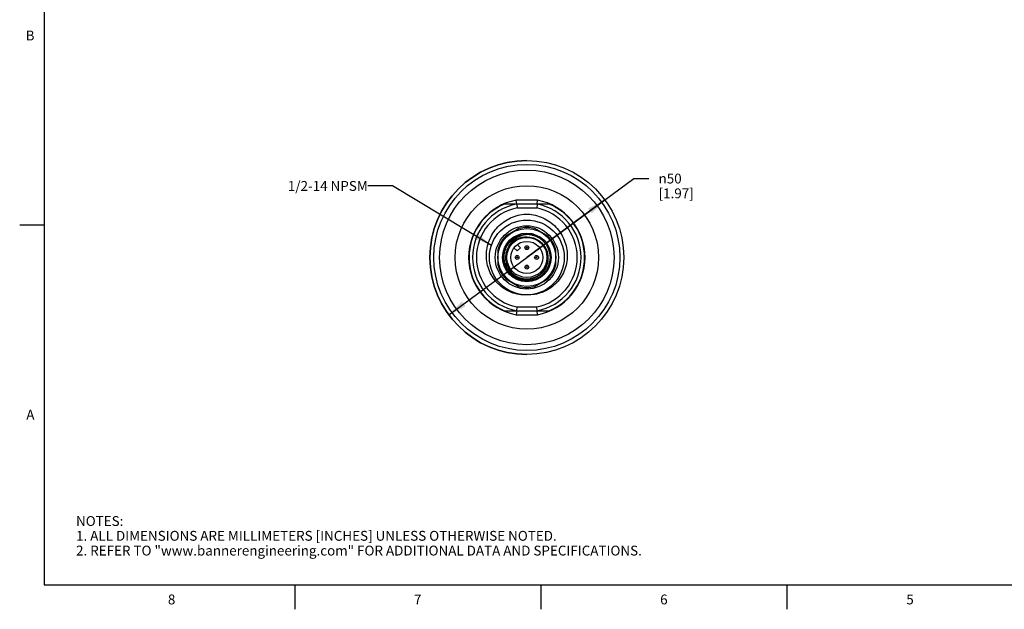
# Model space of a CAD drawing. Units: inches. Extents: x 0.7 to 21.3, y 0.5 to 16.
# Drawn here: x 0.7 to 10.7, y 0.5 to 6.5 of the extents above; entities that cross this region are included whole.
import ezdxf

# ---------------------------------------------------------------- set-up
doc = ezdxf.new("R2010")
doc.units = ezdxf.units.IN
doc.header["$LTSCALE"] = 1.21
doc.header["$MEASUREMENT"] = 0
doc.layers.get('0').update_dxf_attribs({"linetype": 'CONTINUOUS'})
for name, color, linetype in [('02___PRT_ALL_AXES', 7, 'CONTINUOUS'), ('AXIS', 7, 'CONTINUOUS'), ('AXIS_COSMETIC_THREADS', 7, 'CONTINUOUS'), ('NOTES', 7, 'CONTINUOUS'), ('SCHEME_DIMS', 7, 'CONTINUOUS')]:
    doc.layers.add(name, color=color, linetype=linetype)
doc.styles.add('TEXTSTYLE_2', font='txt', dxfattribs={"width": 0.8})
doc.styles.add('TEXTSTYLE_6', font='gdt')
doc.dimstyles.new('DIMSTYLE_2', dxfattribs={"dimtxt": 0.1, "dimasz": 0.1875, "dimexe": 0.125, "dimexo": 0.0625, "dimgap": 0.09, "dimtad": 0, "dimtih": 1, "dimtoh": 1, "dimdec": 1, "dimzin": 4, "dimdsep": 46, "dimtxsty": 'STANDARD', "dimblk": '_FILLED', "dimblk1": '_FILLED', "dimblk2": '_FILLED', "dimcen": 0.09, "dimadec": 0, "dimazin": 0, "dimtp": 0.1, "dimtm": 0.1, "dimtfac": 1, "dimtdec": 1, "dimtmove": 0, "dimatfit": 2, "dimldrblk": '_FILLED', "dimfxl": 1, "dimtolj": 1, "dimtzin": 4, "dimarcsym": 0})
doc.dimstyles.get("Standard").update_dxf_attribs({"dimtxt": 0.1, "dimasz": 0.1875, "dimexe": 0.125, "dimexo": 0.0625, "dimgap": 0.09, "dimtad": 0, "dimtih": 1, "dimtoh": 1, "dimzin": 4, "dimdsep": 46, "dimtxsty": 'STANDARD', "dimblk": '_FILLED', "dimblk1": '_FILLED', "dimblk2": '_FILLED', "dimcen": 0.09, "dimadec": 0, "dimazin": 0, "dimtol": 1, "dimtp": 0.01, "dimtm": 0.01, "dimtfac": 1, "dimtofl": 0, "dimtmove": 0, "dimatfit": 3, "dimldrblk": '_FILLED', "dimfxl": 1, "dimtolj": 1, "dimtzin": 4, "dimarcsym": 0})

# ---------------------------------------------------------------- blocks, each defined once
blk = doc.blocks.new('_FILLED')
at = {"color": 0, "linetype": 'BYBLOCK'}
blk.add_solid([(0, 0), (-1, 0.167), (-1, -0.167)], dxfattribs=at)
blk = doc.blocks.new('*D4')
at = {"layer": 'SCHEME_DIMS', "color": 7, "linetype": 'CONTINUOUS'}
for p, q in [((5.865, 4.072), (6.953, 4.873)), ((6.953, 4.873), (7.103, 4.873)), ((6.658, 4.656), (5.865, 4.072)), ((5.073, 3.489), (5.865, 4.072))]:
    blk.add_line(p, q, dxfattribs=at)
at = {"layer": 'SCHEME_DIMS', "color": 7, "linetype": 'CONTINUOUS', "xscale": 0.1875, "yscale": 0.1875, "zscale": 0.1875}
for p, rotation in [((6.658, 4.656), 36.3506538711), ((5.073, 3.489), 216.3506538711)]:
    blk.add_blockref('_FILLED', p, dxfattribs=dict(at, rotation=rotation))
at = {"layer": 'SCHEME_DIMS', "color": 7, "linetype": 'CONTINUOUS', "insert": (7.203, 4.923), "char_height": 0.1, "width": 0.6, "attachment_point": 1, "line_spacing_factor": 0.9, "style": 'TEXTSTYLE_6'}
blk.add_mtext('{\\Fgdt;n}\\Ftxt;50\\P[1.97]', dxfattribs=at)

msp = doc.modelspace()

# ---------------------------------------------------------------- linework, layer by layer
at = {"color": 7, "linetype": 'CONTINUOUS'}
for p, q in [((0.964, 15.75), (0.964, 0.75)), ((5.973, 4.653), (5.758, 4.653)), ((5.762, 4.614), (5.758, 4.653)), ((5.969, 4.614), (5.762, 4.614)), ((5.762, 4.614), (5.766, 4.574)), ((5.969, 4.614), (5.965, 4.574)), ((5.969, 4.614), (5.973, 4.653)), ((5.965, 4.574), (5.766, 4.574)), ((0.964, 4.4), (0.714, 4.4)), ((5.784, 4.366), (5.651, 4.289)), ((6.08, 4.289), (5.946, 4.366)), ((5.57, 4.149), (5.57, 3.995)), ((6.161, 3.995), (6.161, 4.149)), ((5.651, 3.855), (5.784, 3.778)), ((5.946, 3.778), (6.08, 3.855)), ((5.762, 3.531), (5.758, 3.491)), ((5.762, 3.531), (5.766, 3.57)), ((5.762, 3.531), (5.969, 3.531)), ((5.766, 3.57), (5.965, 3.57)), ((5.969, 3.531), (5.965, 3.57)), ((5.973, 3.491), (5.969, 3.531)), ((5.758, 3.491), (5.973, 3.491)), ((0.964, 0.75), (21.05, 0.75)), ((3.507, 0.75), (3.507, 0.5)), ((6.007, 0.75), (6.007, 0.5)), ((8.507, 0.75), (8.507, 0.5))]:
    msp.add_line(p, q, dxfattribs=at)
for centre, radius in [((5.865, 4.072), 0.38), ((5.865, 4.072), 0.321), ((5.865, 4.072), 0.236), ((5.865, 4.072), 0.204), ((5.865, 4.072), 0.163), ((5.865, 4.171), 0.0197), ((5.865, 4.171), 0.00469), ((5.767, 4.072), 0.0197), ((5.767, 4.072), 0.00469), ((5.964, 4.072), 0.0197), ((5.964, 4.072), 0.00469), ((5.865, 3.974), 0.0197), ((5.865, 3.974), 0.00469)]:
    msp.add_circle(centre, radius, dxfattribs=at)
for centre, radius, start, end in [((5.865, 4.072), 0.591, 100.4753, 259.5247), ((5.865, 4.072), 0.551, 100.8441, 259.1559), ((5.865, 4.072), 0.551, 280.8441, 79.1559), ((5.865, 4.072), 0.591, 280.4753, 79.5247), ((5.865, 4.072), 0.512, 101.2547, 258.7453), ((5.865, 4.072), 0.512, 281.2547, 78.7453), ((5.865, 4.072), 0.305, 74.5926, 105.4074), ((5.865, 4.072), 0.305, 134.5926, 165.4074), ((5.854, 4.073), 0.205, 77.9389, 86.3398), ((5.865, 4.072), 0.305, 14.5926, 45.4074), ((5.865, 4.072), 0.217, 148.0773, 13.9227), ((5.865, 4.068), 0.218, 336.7017, 14.9316), ((5.865, 4.072), 0.305, 194.5926, 225.4074), ((5.865, 4.072), 0.305, 314.5926, 345.4074), ((5.865, 4.072), 0.305, 254.5926, 285.4074)]:
    msp.add_arc(centre, radius, start, end, dxfattribs=at)
for points, knots in [([(5.865, 3.692), (5.839, 3.691), (5.785, 3.694), (5.707, 3.715), (5.636, 3.751), (5.573, 3.801), (5.521, 3.863), (5.483, 3.934), (5.459, 4.011), (5.451, 4.091), (5.459, 4.171), (5.482, 4.248), (5.519, 4.32), (5.569, 4.383), (5.63, 4.435), (5.699, 4.476), (5.775, 4.503), (5.828, 4.511), (5.854, 4.513)], [0, 0, 0, 0, 0.062461, 0.124924, 0.187388, 0.249861, 0.31235, 0.374853, 0.437363, 0.499874, 0.562387, 0.624902, 0.687418, 0.749933, 0.812448, 0.874965, 0.93748, 1, 1, 1, 1]), ([(5.854, 4.513), (5.881, 4.513), (5.934, 4.507), (6.011, 4.484), (6.083, 4.447), (6.146, 4.397), (6.199, 4.336), (6.24, 4.267), (6.266, 4.191), (6.278, 4.111), (6.274, 4.031), (6.254, 3.953), (6.22, 3.88), (6.171, 3.816), (6.111, 3.763), (6.041, 3.723), (5.964, 3.698), (5.911, 3.693), (5.884, 3.693)], [0, 0, 0, 0, 0.062511, 0.125018, 0.187527, 0.250033, 0.312539, 0.375043, 0.437546, 0.500047, 0.562547, 0.625046, 0.687542, 0.750038, 0.812531, 0.875024, 0.93751, 1, 1, 1, 1]), ([(5.643, 4.019), (5.638, 4.036), (5.633, 4.071), (5.638, 4.124), (5.655, 4.174), (5.682, 4.219), (5.719, 4.257), (5.763, 4.285), (5.813, 4.304), (5.848, 4.308), (5.865, 4.308)], [0, 0, 0, 0, 0.124993, 0.249988, 0.374985, 0.499985, 0.624986, 0.749989, 0.874989, 1, 1, 1, 1]), ([(5.938, 4.297), (5.926, 4.3), (5.901, 4.304), (5.864, 4.305), (5.826, 4.299), (5.79, 4.287), (5.757, 4.27), (5.727, 4.247), (5.701, 4.219), (5.688, 4.198), (5.682, 4.187)], [0, 0, 0, 0, 0.12503, 0.250047, 0.375062, 0.500066, 0.625063, 0.750052, 0.875027, 1, 1, 1, 1]), ([(5.867, 4.278), (5.85, 4.279), (5.813, 4.276), (5.762, 4.259), (5.716, 4.229), (5.692, 4.201), (5.682, 4.187)], [0, 0, 0, 0, 0.249975, 0.499966, 0.749972, 1, 1, 1, 1]), ([(6.076, 4.124), (6.073, 4.134), (6.065, 4.153), (6.05, 4.18), (6.032, 4.205), (6.009, 4.226), (5.984, 4.245), (5.957, 4.259), (5.928, 4.269), (5.907, 4.272), (5.897, 4.273)], [0, 0, 0, 0, 0.12502, 0.250038, 0.37505, 0.500049, 0.625039, 0.750025, 0.875011, 1, 1, 1, 1]), ([(6.065, 3.982), (6.061, 3.971), (6.05, 3.951), (6.029, 3.923), (6.004, 3.899), (5.975, 3.879), (5.944, 3.863), (5.91, 3.853), (5.876, 3.848), (5.841, 3.848), (5.807, 3.854), (5.773, 3.865), (5.742, 3.881), (5.714, 3.902), (5.69, 3.927), (5.669, 3.955), (5.653, 3.986), (5.645, 4.008), (5.643, 4.019)], [0, 0, 0, 0, 0.062498, 0.124996, 0.187494, 0.249993, 0.312492, 0.374991, 0.437491, 0.49999, 0.562491, 0.624991, 0.687492, 0.749993, 0.812494, 0.874996, 0.937498, 1, 1, 1, 1])]:
    msp.add_open_spline(points, degree=3, knots=knots, dxfattribs=at)
at = {"layer": '02___PRT_ALL_AXES', "color": 7, "linetype": 'CONTINUOUS'}
for p, q in [((5.762, 4.614), (5.639, 4.614)), ((6.091, 4.614), (5.969, 4.614)), ((5.639, 3.531), (5.762, 3.531)), ((5.969, 3.531), (6.091, 3.531))]:
    msp.add_line(p, q, dxfattribs=at)
for radius in [0.984, 0.945, 0.886, 0.728]:
    msp.add_circle((5.865, 4.072), radius, dxfattribs=at)
for start, end in [(112.6584, 247.3416), (292.6584, 67.3416)]:
    msp.add_arc((5.865, 4.072), 0.587, start, end, dxfattribs=at)
at = {"layer": 'AXIS', "color": 7, "linetype": 'CONTINUOUS'}
for radius in [0.294, 0.247]:
    msp.add_circle((5.865, 4.072), radius, dxfattribs=at)
for radius, start, end in [(0.984, 90, 270), (0.305, 134.5926, 165.4074), (0.305, 14.5926, 45.4074), (0.305, 194.5926, 225.4074), (0.305, 314.5926, 345.4074)]:
    msp.add_arc((5.865, 4.072), radius, start, end, dxfattribs=at)
at = {"layer": 'AXIS_COSMETIC_THREADS', "color": 7, "linetype": 'CONTINUOUS'}
for p, q in [((5.8, 4.171), (5.768, 4.203)), ((5.734, 4.17), (5.767, 4.138)), ((5.767, 4.138), (5.8, 4.171))]:
    msp.add_line(p, q, dxfattribs=at)

# ---------------------------------------------------------------- texts
at = {"color": 7, "linetype": 'CONTINUOUS', "char_height": 0.1, "width": 0.08, "line_spacing_factor": 0.9, "style": 'TEXTSTYLE_2'}
for s, insert, attachment_point in [('B', (0.864, 6.375), 3), ('A', (0.864, 2.525), 3), ('8', (2.257, 0.65), 2), ('7', (4.757, 0.65), 2), ('6', (7.257, 0.65), 2), ('5', (9.757, 0.65), 2)]:
    msp.add_mtext(s, dxfattribs=dict(at, insert=insert, attachment_point=attachment_point))
at = {"color": 7, "linetype": 'CONTINUOUS', "insert": (1.286, 1.446), "char_height": 0.1, "width": 7.9, "attachment_point": 1, "line_spacing_factor": 0.9}
msp.add_mtext('NOTES:\\P1. ALL DIMENSIONS ARE MILLIMETERS [INCHES] UNLESS OTHERWISE NOTED.\\P2. REFER TO "www.bannerengineering.com" FOR ADDITIONAL DATA AND SPECIFICATIONS.', dxfattribs=at)
at = {"layer": 'NOTES', "color": 7, "linetype": 'CONTINUOUS', "insert": (4.249, 4.848), "char_height": 0.1, "width": 1.1, "attachment_point": 3, "line_spacing_factor": 0.9}
msp.add_mtext('1/2-14 NPSM', dxfattribs=at)

# ---------------------------------------------------------------- dimensions: what is measured, and where the dimension line sits
at = {"layer": 'SCHEME_DIMS', "color": 7, "linetype": 'CONTINUOUS'}
dim = msp.add_diameter_dim_2p(p1=(6.658, 4.656), p2=(5.073, 3.489), text='%%c<>', dimstyle='DIMSTYLE_2', override={"dimpost": '<>'}, dxfattribs=at)
dim.commit()
dim.dimension.update_dxf_attribs({"geometry": '*D4', "text_midpoint": (7.57, 4.798), "dimtype": 163})

# ---------------------------------------------------------------- leaders
at = {"layer": 'NOTES', "color": 7, "linetype": 'CONTINUOUS'}
msp.add_leader([(5.506, 4.195), (4.499, 4.798), (4.249, 4.798)], dimstyle='STANDARD', override={"dimtad": 0}, dxfattribs=at)

doc.saveas('drawing.dxf')
